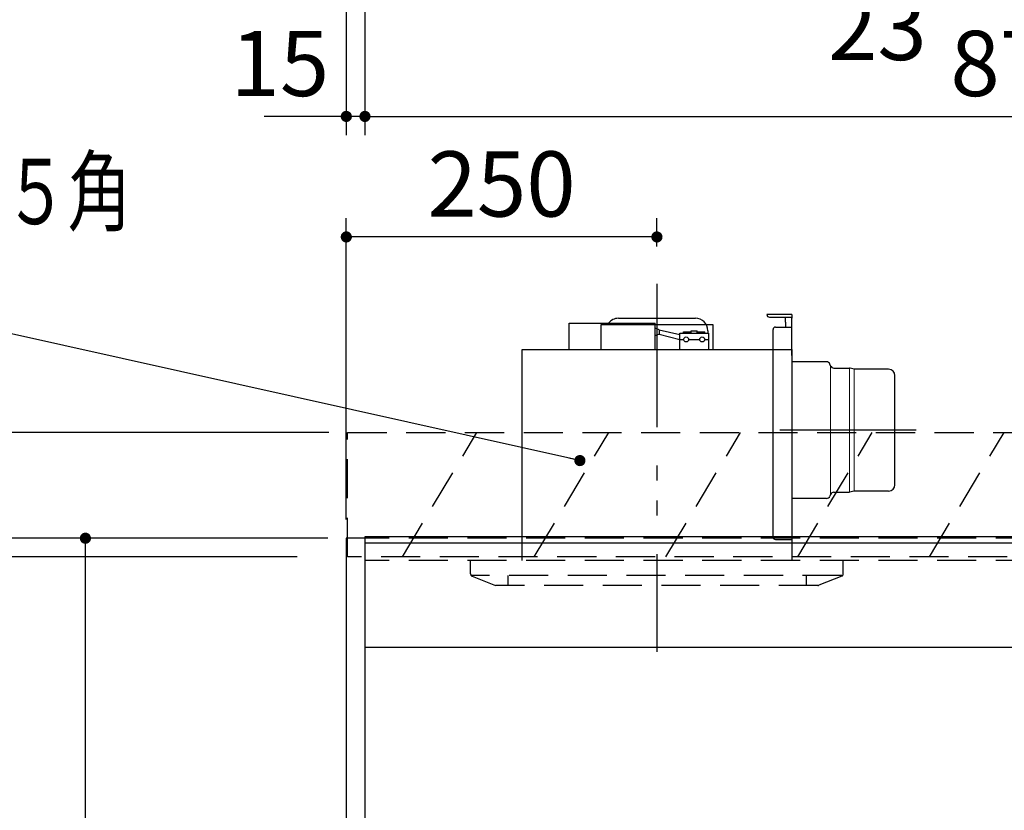
# Model space of a CAD drawing. Units: millimetres. Extents: x 210 to 6060, y -206 to 4222.
# Drawn here: x 1014 to 1806, y 2458 to 3095 of the extents above; entities that cross this region are included whole.
import ezdxf

# ---------------------------------------------------------------- set-up
doc = ezdxf.new("R2010")
doc.units = ezdxf.units.MM
doc.header["$LTSCALE"] = 3.75
doc.linetypes.add('HIDDEN', pattern=[12.6, 8.4, -4.2])
doc.linetypes.add('PHANTOM', pattern=[58, 30, -9, 2.5, -5, 2.5, -9])
doc.layers.get('0').update_dxf_attribs({"lineweight": 9})
for name, color, linetype, lineweight in [('シンク', 14, 'Continuous', 9), ('スイッチ', 4, 'Continuous', 9), ('メイン', 7, 'Continuous', 9), ('レイヤ10', 3, 'Continuous', 9), ('レイヤ11', 251, 'Continuous', 9), ('照明等', 134, 'Continuous', 9), ('熱源、換気扇', 214, 'Continuous', 9)]:
    doc.layers.add(name, color=color, linetype=linetype, lineweight=lineweight)
doc.styles.get("Standard").update_dxf_attribs({"font": 'txt', "bigfont": 'bigfont'})
doc.styles.add('ＭＳ ゴシック', font='txt')
doc.dimstyles.get("Standard").update_dxf_attribs({"dimtxt": 0.18, "dimasz": 0.18, "dimexe": 0.18, "dimexo": 0.0625, "dimgap": 0.09, "dimtad": 0, "dimtih": 1, "dimtoh": 1, "dimdec": 4, "dimzin": 0, "dimdsep": 46, "dimtxsty": 'Standard', "dimcen": 0.09, "dimadec": 0, "dimazin": 0, "dimtfac": 1, "dimtdec": 4, "dimtofl": 0, "dimtmove": 0, "dimatfit": 3, "dimfxl": 1, "dimtolj": 1, "dimtzin": 0, "dimarcsym": 0})

# ---------------------------------------------------------------- blocks, each defined once
blk = doc.blocks.new('_DOT')
at = {"color": 0}
blk.add_line((-0.5, 0), (-1, 0), dxfattribs=at)
at = {"color": 0, "const_width": 0.5}
blk.add_lwpolyline([(-0.25, 0, 1), (0.25, 0, 1)], format="xyb", close=True, dxfattribs=at)
blk = doc.blocks.new('Dim6')
at = {"layer": 'メイン', "color": 7, "linetype": 'Continuous', "lineweight": 30}
for p, q in [((1261.44, 2677.5), (911.44, 2677.5)), ((926.44, 2677.5), (926.44, 777.5)), ((1261.44, 777.5), (911.44, 777.5))]:
    blk.add_line(p, q, dxfattribs=at)
at = {"layer": 'メイン', "color": 7, "linetype": 'Continuous', "lineweight": 30, "xscale": 9, "yscale": 9, "zscale": 9}
for p, rotation in [((926.44, 2677.5), 89.99999999999939), ((926.44, 777.5), 269.9999999999994)]:
    blk.add_blockref('_DOT', p, dxfattribs=dict(at, rotation=rotation))
at = {"layer": 'メイン', "color": 7, "linetype": 'Continuous', "lineweight": 9, "insert": (926.44, 1727.5), "char_height": 52.5, "width": 887.5, "attachment_point": 8, "rotation": 90, "style": 'ＭＳ ゴシック'}
blk.add_mtext('1900', dxfattribs=at)
blk = doc.blocks.new('Dim7')
at = {"layer": 'メイン', "color": 7, "linetype": 'Continuous', "lineweight": 30}
for p, q in [((1261.44, 2677.5), (1051.44, 2677.5)), ((1066.44, 1604.5), (1066.44, 2677.5)), ((1261.44, 1604.5), (1051.44, 1604.5))]:
    blk.add_line(p, q, dxfattribs=at)
at = {"layer": 'メイン', "color": 7, "linetype": 'Continuous', "lineweight": 30, "xscale": 9, "yscale": 9, "zscale": 9}
for p, rotation in [((1066.44, 2677.5), 89.99999999999939), ((1066.44, 1604.5), 269.9999999999996)]:
    blk.add_blockref('_DOT', p, dxfattribs=dict(at, rotation=rotation))
at = {"layer": 'メイン', "color": 7, "linetype": 'Continuous', "lineweight": 9, "insert": (1066.44, 2141), "char_height": 52.5, "width": 887.5, "attachment_point": 8, "rotation": 90, "style": 'ＭＳ ゴシック'}
blk.add_mtext('1073', dxfattribs=at)
blk = doc.blocks.new('Dim12')
at = {"layer": '熱源、換気扇', "color": 214, "linetype": 'Continuous', "lineweight": 30}
for p, q in [((1276.44, 2692.5), (1276.44, 2935)), ((1526.44, 2912.41), (1526.44, 2935)), ((1526.44, 2920), (1276.44, 2920))]:
    blk.add_line(p, q, dxfattribs=at)
at = {"layer": '熱源、換気扇', "color": 214, "linetype": 'Continuous', "lineweight": 30, "xscale": 9, "yscale": 9, "zscale": 9}
for p, rotation in [((1276.44, 2920), 179.9999999999997), ((1526.44, 2920), 359.9999999999995)]:
    blk.add_blockref('_DOT', p, dxfattribs=dict(at, rotation=rotation))
at = {"layer": '熱源、換気扇', "color": 214, "linetype": 'Continuous', "lineweight": 9, "insert": (1401.44, 2920), "char_height": 52.5, "width": 675, "attachment_point": 8, "style": 'ＭＳ ゴシック'}
blk.add_mtext('250', dxfattribs=at)
blk = doc.blocks.new('Dim22')
at = {"layer": 'メイン', "color": 7, "linetype": 'Continuous', "lineweight": 30}
for p, q in [((1291.44, 3207.5), (1291.44, 3002)), ((2161.44, 3207.5), (2161.44, 3002)), ((1291.44, 3017), (2161.44, 3017))]:
    blk.add_line(p, q, dxfattribs=at)
at = {"layer": 'メイン', "color": 7, "linetype": 'Continuous', "lineweight": 30, "xscale": 9, "yscale": 9, "zscale": 9}
for p, rotation in [((1291.44, 3017), 179.9999999999997), ((2161.44, 3017), 359.9999999999995)]:
    blk.add_blockref('_DOT', p, dxfattribs=dict(at, rotation=rotation))
at = {"layer": 'メイン', "color": 7, "linetype": 'Continuous', "lineweight": 9, "insert": (1822.27, 3017), "char_height": 52.5, "width": 675, "attachment_point": 8, "style": 'ＭＳ ゴシック'}
blk.add_mtext('870', dxfattribs=at)
blk = doc.blocks.new('Dim25')
at = {"layer": 'メイン', "color": 7, "linetype": 'Continuous', "lineweight": 30}
for p, q in [((2117.44, 3341.5), (2117.44, 3112)), ((2161.44, 3207.5), (2161.44, 3112)), ((2161.44, 3127), (2090.19, 3127))]:
    blk.add_line(p, q, dxfattribs=at)
at = {"layer": 'メイン', "color": 7, "linetype": 'Continuous', "lineweight": 30, "xscale": 9, "yscale": 9, "zscale": 9}
for p, rotation in [((2117.44, 3127), 359.9999999999997), ((2161.44, 3127), 179.9999999999998)]:
    blk.add_blockref('_DOT', p, dxfattribs=dict(at, rotation=rotation))
at = {"layer": 'メイン', "color": 7, "linetype": 'Continuous', "lineweight": 9, "insert": (2142.69, 3112.5), "char_height": 52.5, "width": 437.5, "attachment_point": 3, "style": 'ＭＳ ゴシック'}
blk.add_mtext('44', dxfattribs=at)
blk = doc.blocks.new('Dim28')
at = {"layer": 'メイン', "color": 7, "linetype": 'Continuous', "lineweight": 30}
for p, q in [((1276.44, 3207.5), (1276.44, 3002)), ((1291.44, 3207.5), (1291.44, 3002)), ((1291.44, 3017), (1210.19, 3017))]:
    blk.add_line(p, q, dxfattribs=at)
at = {"layer": 'メイン', "color": 7, "linetype": 'Continuous', "lineweight": 30, "xscale": 9, "yscale": 9, "zscale": 9}
for p, rotation in [((1276.44, 3017), 359.9999999999997), ((1291.44, 3017), 179.9999999999998)]:
    blk.add_blockref('_DOT', p, dxfattribs=dict(at, rotation=rotation))
at = {"layer": 'メイン', "color": 7, "linetype": 'Continuous', "lineweight": 9, "insert": (1262.69, 3017), "char_height": 52.5, "width": 387.5, "attachment_point": 9, "style": 'ＭＳ ゴシック'}
blk.add_mtext('15', dxfattribs=at)
blk = doc.blocks.new('Dim34')
at = {"layer": 'レイヤ10', "color": 3, "linetype": 'Continuous', "lineweight": 30}
for p, q in [((1262.44, 2762.5), (750.82, 2762.5)), ((765.82, 2512.5), (765.82, 2762.5)), ((1237.01, 2662.5), (750.82, 2662.5))]:
    blk.add_line(p, q, dxfattribs=at)
at = {"layer": 'レイヤ10', "color": 3, "linetype": 'Continuous', "lineweight": 30, "xscale": 9, "yscale": 9, "zscale": 9}
for p, rotation in [((765.82, 2762.5), 89.99999999999949), ((765.82, 2662.5), 269.9999999999998)]:
    blk.add_blockref('_DOT', p, dxfattribs=dict(at, rotation=rotation))
at = {"layer": 'レイヤ10', "color": 3, "linetype": 'Continuous', "lineweight": 9, "insert": (765.82, 2649.38), "char_height": 52.5, "width": 637.5, "attachment_point": 9, "rotation": 90, "style": 'ＭＳ ゴシック'}
blk.add_mtext('100', dxfattribs=at)
blk = doc.blocks.new('*G55')
at = {"layer": 'レイヤ10', "color": 3, "linetype": 'HIDDEN', "lineweight": 30}
for p, q in [((1277.44, 2662.5), (1277.44, 2762.5)), ((1277.44, 2762.5), (2186.44, 2762.5)), ((2186.44, 2662.5), (1277.44, 2662.5))]:
    blk.add_line(p, q, dxfattribs=at)
blk = doc.blocks.new('*G56')
at = {"layer": 'レイヤ10', "color": 3, "linetype": 'HIDDEN', "lineweight": 30}
for p, q in [((1321.61, 2662.5), (1381.61, 2762.5)), ((1427.68, 2662.5), (1487.68, 2762.5)), ((1533.74, 2662.5), (1593.74, 2762.5)), ((1639.81, 2662.5), (1699.81, 2762.5)), ((1745.87, 2662.5), (1805.87, 2762.5)), ((1851.94, 2662.5), (1911.94, 2762.5)), ((1958.01, 2662.5), (2018.01, 2762.5)), ((2064.07, 2662.5), (2124.07, 2762.5))]:
    blk.add_line(p, q, dxfattribs=at)
blk = doc.blocks.new('Dim45')
at = {"layer": 'レイヤ10', "color": 3, "linetype": 'Continuous', "lineweight": 30}
for p, q in [((3076.44, 2719.13), (3076.44, 2985)), ((3080.44, 2692.5), (3080.44, 2985)), ((3080.44, 2970), (2580.19, 2970))]:
    blk.add_line(p, q, dxfattribs=at)
at = {"layer": 'レイヤ10', "color": 3, "linetype": 'Continuous', "lineweight": 30, "xscale": 9, "yscale": 9, "zscale": 9}
for p, rotation in [((3080.44, 2970), 359.9999999999997), ((3076.44, 2970), 179.9999999999998)]:
    blk.add_blockref('_DOT', p, dxfattribs=dict(at, rotation=rotation))
at = {"layer": 'レイヤ10', "color": 3, "linetype": 'Continuous', "lineweight": 9, "insert": (3052.69, 2970), "char_height": 52.5, "width": 2237.5, "attachment_point": 9, "style": 'ＭＳ ゴシック'}
blk.add_mtext('4 （幕板チリ寸法）', dxfattribs=at)
blk = doc.blocks.new('Dim48')
at = {"layer": 'レイヤ11', "color": 251, "linetype": 'Continuous', "lineweight": 30}
for p, q in [((1314.88, 3272.5), (1160.64, 3272.5)), ((1175.64, 3272.5), (1175.64, 3222.5)), ((1255.44, 3222.5), (1160.64, 3222.5))]:
    blk.add_line(p, q, dxfattribs=at)
at = {"layer": 'レイヤ11', "color": 251, "linetype": 'Continuous', "lineweight": 30, "xscale": 9, "yscale": 9, "zscale": 9}
for p, rotation in [((1175.64, 3272.5), 269.9999999999998), ((1175.64, 3222.5), 89.99999999999991)]:
    blk.add_blockref('_DOT', p, dxfattribs=dict(at, rotation=rotation))
at = {"layer": 'レイヤ11', "color": 251, "linetype": 'Continuous', "lineweight": 9, "insert": (1175.64, 3247.5), "char_height": 52.5, "width": 425, "attachment_point": 8, "rotation": 90, "style": 'ＭＳ ゴシック'}
blk.add_mtext('50', dxfattribs=at)
blk = doc.blocks.new('Dim50')
at = {"layer": 'シンク', "color": 14, "linetype": 'Continuous', "lineweight": 30}
for p, q in [((1694.44, 3177.03), (1694.44, 3113.3)), ((1717.44, 3174.15), (1717.44, 3113.3)), ((1694.44, 3128.3), (1717.44, 3128.3))]:
    blk.add_line(p, q, dxfattribs=at)
at = {"layer": 'シンク', "color": 14, "linetype": 'Continuous', "lineweight": 30, "xscale": 9, "yscale": 9, "zscale": 9}
for p, rotation in [((1694.44, 3128.3), 359.9999999999997), ((1717.44, 3128.3), 179.9999999999998)]:
    blk.add_blockref('_DOT', p, dxfattribs=dict(at, rotation=rotation))
at = {"layer": 'シンク', "color": 14, "linetype": 'Continuous', "lineweight": 9, "insert": (1703.87, 3114.9), "char_height": 52.5, "width": 425, "attachment_point": 2, "style": 'ＭＳ ゴシック'}
blk.add_mtext('23', dxfattribs=at)
blk = doc.blocks.new('*G90')
at = {"layer": '熱源、換気扇', "color": 214, "linetype": 'PHANTOM', "lineweight": 30}
for p, q in [((1526.44, 2879.5), (1526.44, 2609.5)), ((1735.07, 2764.5), (1625.47, 2764.5))]:
    blk.add_line(p, q, dxfattribs=at)
at = {"layer": '熱源、換気扇', "color": 214, "linetype": 'Continuous', "lineweight": 30}
for p, q in [((1495.44, 2854.5), (1557.44, 2854.5)), ((1634.94, 2857.5), (1614.94, 2857.5)), ((1616.94, 2855.5), (1634.94, 2855.5)), ((1629.98, 2851.5), (1629.98, 2855.5)), ((1634.94, 2857.5), (1634.94, 2854.5)), ((1634.94, 2824.5), (1634.94, 2854.5)), ((1455.94, 2829.5), (1455.94, 2850.5)), ((1455.94, 2850.5), (1524.94, 2850.5)), ((1481.44, 2829.5), (1481.44, 2849.5)), ((1481.44, 2849.5), (1571.44, 2849.5)), ((1524.94, 2829.5), (1524.94, 2850.5)), ((1528.27, 2845.36), (1524.94, 2846.47)), ((1528.27, 2845.36), (1544.94, 2841.42)), ((1528.27, 2845.36), (1528.27, 2841.72)), ((1571.44, 2849.5), (1571.44, 2829.5)), ((1619.94, 2678.5), (1619.94, 2845.5)), ((1621.94, 2847.5), (1634.94, 2847.5)), ((1629.98, 2851.5), (1629.98, 2847.5)), ((1528.27, 2841.72), (1524.94, 2840.47)), ((1528.27, 2841.72), (1544.94, 2837.4)), ((1544.94, 2842.5), (1567.94, 2842.5)), ((1544.94, 2829.5), (1544.94, 2842.5)), ((1544.94, 2837.5), (1547.94, 2837.5)), ((1547.94, 2843.5), (1553.94, 2843.5)), ((1547.94, 2842.5), (1547.94, 2843.5)), ((1551.94, 2837.5), (1560.94, 2837.5)), ((1553.94, 2842.5), (1553.94, 2844.5)), ((1553.94, 2844.5), (1558.94, 2844.5)), ((1558.94, 2842.5), (1558.94, 2844.5)), ((1558.94, 2843.5), (1564.94, 2843.5)), ((1564.94, 2842.5), (1564.94, 2843.5)), ((1564.94, 2837.5), (1567.94, 2837.5)), ((1567.44, 2844.5), (1567.44, 2842.5)), ((1567.94, 2842.5), (1567.94, 2829.5)), ((1417.94, 2659.5), (1417.94, 2829.5)), ((1417.94, 2829.5), (1634.94, 2829.5)), ((1634.94, 2829.5), (1634.94, 2659.5)), ((1662.91, 2819.5), (1634.94, 2819.5)), ((1666.18, 2816.39), (1665.69, 2817.61)), ((1668.97, 2814.5), (1681.47, 2814.5)), ((1682.11, 2814.33), (1681.47, 2814.5)), ((1685.3, 2813.5), (1682.11, 2814.33)), ((1712.94, 2813.5), (1685.3, 2813.5)), ((1717.94, 2720.5), (1717.94, 2808.5)), ((1666.18, 2712.61), (1665.69, 2711.39)), ((1668.97, 2714.5), (1681.47, 2714.5)), ((1685.3, 2715.5), (1681.47, 2714.5)), ((1712.94, 2715.5), (1685.3, 2715.5)), ((1662.91, 2709.5), (1634.94, 2709.5)), ((1621.94, 2676.5), (1634.94, 2676.5))]:
    blk.add_line(p, q, dxfattribs=at)
at = {"layer": '熱源、換気扇', "color": 214, "linetype": 'Continuous', "lineweight": 9}
for p, q in [((1666.18, 2816.39), (1666.18, 2712.61)), ((1681.47, 2714.5), (1681.47, 2814.5)), ((1685.3, 2813.5), (1685.3, 2715.5))]:
    blk.add_line(p, q, dxfattribs=at)
at = {"layer": '熱源、換気扇', "color": 214, "linetype": 'Continuous', "lineweight": 30}
for centre in [(1549.94, 2837.5), (1562.94, 2837.5)]:
    blk.add_circle(centre, 2, dxfattribs=at)
for centre, radius, start, end in [((1495.44, 2844.5), 10, 90, 143.1301), ((1557.44, 2844.5), 10, 0, 90), ((1616.94, 2857.5), 2, 180, 270), ((1621.94, 2845.5), 2, 90, 180), ((1662.91, 2816.5), 3, 21.73008, 90), ((1668.97, 2817.5), 3, 201.73008, 270), ((1712.94, 2808.5), 5, 0, 90), ((1712.94, 2720.5), 5, 270, 0), ((1662.91, 2712.5), 3, 270, 338.26992), ((1668.97, 2711.5), 3, 90, 158.26992), ((1621.94, 2678.5), 2, 180, 270)]:
    blk.add_arc(centre, radius, start, end, dxfattribs=at)
blk = doc.blocks.new('*G91')
at = {"layer": '熱源、換気扇', "color": 214, "linetype": 'PHANTOM', "lineweight": 30}
blk.add_line((1526.44, 2882.17), (1526.44, 2586.01), dxfattribs=at)
at = {"layer": '熱源、換気扇', "color": 214, "linetype": 'HIDDEN', "lineweight": 30}
for p, q in [((1376.44, 2648.85), (1376.44, 2659.5)), ((1676.44, 2648.85), (1676.44, 2659.5)), ((1675.18, 2647.5), (1376.97, 2647.5)), ((1406.44, 2647.5), (1406.44, 2639.5)), ((1646.44, 2647.5), (1646.44, 2639.5)), ((1377.7, 2647), (1396.44, 2639.5)), ((1656.06, 2639.5), (1396.44, 2639.5)), ((1675.18, 2647), (1656.8, 2639.64))]:
    blk.add_line(p, q, dxfattribs=at)
for centre, start, end in [((1378.44, 2648.85), 180, 248.19859), ((1674.44, 2648.85), 291.80141, 0), ((1656.06, 2641.5), 270, 291.80141), ((1656.06, 2641.5), 270, 291.80141)]:
    blk.add_arc(centre, 2, start, end, dxfattribs=at)
blk = doc.blocks.new('Dim63')
at = {"layer": '照明等', "color": 134, "linetype": 'Continuous', "lineweight": 30}
for p, q in [((1916.44, 2743.7), (1916.44, 2861.3)), ((2176.44, 2692.5), (2176.44, 2861.3)), ((1916.44, 2846.3), (2176.44, 2846.3))]:
    blk.add_line(p, q, dxfattribs=at)
at = {"layer": '照明等', "color": 134, "linetype": 'Continuous', "lineweight": 30, "xscale": 9, "yscale": 9, "zscale": 9}
for p, rotation in [((1916.44, 2846.3), 179.9999999999998), ((2176.44, 2846.3), 359.9999999999997)]:
    blk.add_blockref('_DOT', p, dxfattribs=dict(at, rotation=rotation))
at = {"layer": '照明等', "color": 134, "linetype": 'Continuous', "lineweight": 9, "insert": (2046.44, 2846.3), "char_height": 52.5, "width": 675, "attachment_point": 8, "style": 'ＭＳ ゴシック'}
blk.add_mtext('260', dxfattribs=at)

msp = doc.modelspace()

# ---------------------------------------------------------------- linework, layer by layer
at = {"layer": 'スイッチ', "color": 4, "linetype": 'Continuous', "lineweight": 30}
for p, q in [((2161.44, 2678.5), (1291.44, 2678.5)), ((2161.44, 2673.5), (1291.44, 2673.5))]:
    msp.add_line(p, q, dxfattribs=at)
at = {"layer": 'メイン', "color": 7, "linetype": 'Continuous', "lineweight": 30}
for p, q in [((1276.44, 2677.5), (1276.44, 777.5)), ((1291.44, 2677.5), (1276.44, 2677.5)), ((1291.44, 2678.5), (1291.44, 777.5)), ((2161.44, 2589.5), (1291.44, 2589.5))]:
    msp.add_line(p, q, dxfattribs=at)
at = {"layer": 'メイン', "color": 7, "linetype": 'HIDDEN', "lineweight": 30}
for p, q in [((2161.44, 2677.5), (1291.44, 2677.5)), ((2161.44, 2659.5), (1291.44, 2659.5)), ((1748.94, 2589.5), (1738.94, 2589.5))]:
    msp.add_line(p, q, dxfattribs=at)
at = {"layer": '照明等', "color": 134, "linetype": 'Continuous', "lineweight": 30}
msp.add_lwpolyline([(1464.441, 2740), (865.721, 2873.472)], dxfattribs=at)

# ---------------------------------------------------------------- block references
for name in ['*G91', '*G90', '*G55', '*G56']:
    msp.add_blockref(name, (0, 0))
at = {"layer": '照明等', "color": 134, "linetype": 'Continuous', "lineweight": 30, "xscale": 9, "yscale": 9, "zscale": 9, "rotation": 347.4325782695291}
msp.add_blockref('_DOT', (1464.441, 2740), dxfattribs=at)

# ---------------------------------------------------------------- texts
at = {"layer": '熱源、換気扇', "color": 214, "linetype": 'Continuous', "lineweight": 9, "insert": (847.516, 2956.566), "char_height": 52.5, "width": 678.93777, "attachment_point": 5}
msp.add_mtext('{\\fＭＳ ゴシック;\\W0.714286;換気扇開口\u3000２２５角}', dxfattribs=at)

# ---------------------------------------------------------------- dimensions: what is measured, and where the dimension line sits
at = {"layer": 'シンク', "color": 14, "linetype": 'Continuous', "lineweight": 30}
dim = msp.add_linear_dim(base=(1717.44, 3128.304), p1=(1694.44, 3192.027), p2=(1717.44, 3189.146), dimstyle='Standard', override={"dimscale": 1, "dimtxt": 52.5, "dimasz": 9, "dimexe": 15, "dimexo": 15, "dimgap": 0, "dimtad": 1, "dimtih": 0, "dimtoh": 0, "dimdec": 2, "dimzin": 8, "dimtxsty": 'ＭＳ ゴシック', "dimblk1": 'DOT', "dimblk2": 'DOT', "dimsah": 1, "dimse1": 0, "dimse2": 0, "dimtix": 0, "dimtofl": 1, "dimtmove": 2, "dimatfit": 2, "dimtzin": 8}, dxfattribs=at)
dim.commit()
dim.dimension.update_dxf_attribs({"geometry": 'Dim50', "text_midpoint": (1703.867, 3088.653), "dimtype": 160, "text_rotation": 360})
at = {"layer": 'メイン', "color": 7, "linetype": 'Continuous', "lineweight": 30}
for base, p1, p2, angle, override, picture, middle, turn in [((2117.44, 3127), (2161.44, 3222.5), (2117.44, 3356.5), 180, {"dimscale": 1, "dimtxt": 52.5, "dimasz": 9, "dimexe": 15, "dimexo": 15, "dimgap": 0, "dimtad": 1, "dimtih": 0, "dimtoh": 0, "dimdec": 2, "dimzin": 8, "dimtxsty": 'ＭＳ ゴシック', "dimblk1": 'DOT', "dimblk2": 'DOT', "dimsah": 1, "dimse1": 0, "dimse2": 0, "dimtix": 0, "dimtofl": 1, "dimtmove": 2, "dimatfit": 2, "dimtzin": 8}, 'Dim25', (2116.44, 3086.25), 360), ((1276.44, 3017), (1291.44, 3222.5), (1276.44, 3222.5), 180, {"dimscale": 1, "dimtxt": 52.5, "dimasz": 9, "dimexe": 15, "dimexo": 15, "dimgap": 0, "dimtad": 1, "dimtih": 0, "dimtoh": 0, "dimdec": 2, "dimzin": 8, "dimtxsty": 'ＭＳ ゴシック', "dimblk1": 'DOT', "dimblk2": 'DOT', "dimsah": 1, "dimse1": 0, "dimse2": 0, "dimtix": 0, "dimtofl": 1, "dimtmove": 1, "dimatfit": 2, "dimtzin": 8}, 'Dim28', (1236.44, 3017), 360), ((926.44, 777.5), (1276.44, 2677.5), (1276.44, 777.5), 270, {"dimscale": 1, "dimtxt": 52.5, "dimasz": 9, "dimexe": 15, "dimexo": 15, "dimgap": 0, "dimtad": 1, "dimtih": 0, "dimtoh": 0, "dimdec": 2, "dimzin": 8, "dimtxsty": 'ＭＳ ゴシック', "dimblk1": 'DOT', "dimblk2": 'DOT', "dimsah": 1, "dimse1": 0, "dimse2": 0, "dimtix": 0, "dimtofl": 1, "dimtmove": 1, "dimatfit": 2, "dimtzin": 8}, 'Dim6', (926.44, 1727.5), 90)]:
    dim = msp.add_linear_dim(base=base, p1=p1, p2=p2, angle=angle, dimstyle='Standard', override=override, dxfattribs=at)
    dim.commit()
    dim.dimension.update_dxf_attribs({"geometry": picture, "text_midpoint": middle, "dimtype": 160, "text_rotation": turn})
dim = msp.add_linear_dim(base=(2161.44, 3017), p1=(1291.44, 3222.5), p2=(2161.44, 3222.5), dimstyle='Standard', override={"dimscale": 1, "dimtxt": 52.5, "dimasz": 9, "dimexe": 15, "dimexo": 15, "dimgap": 0, "dimtad": 1, "dimtih": 0, "dimtoh": 0, "dimdec": 2, "dimzin": 8, "dimtxsty": 'ＭＳ ゴシック', "dimblk1": 'DOT', "dimblk2": 'DOT', "dimsah": 1, "dimse1": 0, "dimse2": 0, "dimtix": 0, "dimtofl": 1, "dimtmove": 1, "dimatfit": 2, "dimtzin": 8}, dxfattribs=at)
dim.commit()
dim.dimension.update_dxf_attribs({"geometry": 'Dim22', "text_midpoint": (1822.274, 3017), "dimtype": 160, "text_rotation": 360})
dim = msp.add_linear_dim(base=(1066.44, 2677.5), p1=(1276.44, 1604.5), p2=(1276.44, 2677.5), angle=90, dimstyle='Standard', override={"dimscale": 1, "dimtxt": 52.5, "dimasz": 9, "dimexe": 15, "dimexo": 15, "dimgap": 0, "dimtad": 1, "dimtih": 0, "dimtoh": 0, "dimdec": 2, "dimzin": 8, "dimtxsty": 'ＭＳ ゴシック', "dimblk1": 'DOT', "dimblk2": 'DOT', "dimsah": 1, "dimse1": 0, "dimse2": 0, "dimtix": 0, "dimtofl": 1, "dimtmove": 1, "dimatfit": 2, "dimtzin": 8}, dxfattribs=at)
dim.commit()
dim.dimension.update_dxf_attribs({"geometry": 'Dim7', "text_midpoint": (1066.44, 2141), "dimtype": 160})
at = {"layer": 'レイヤ10', "color": 3, "linetype": 'Continuous', "lineweight": 30}
for base, p1, p2, angle, picture, middle in [((3076.44, 2970), (3080.44, 2677.5), (3076.44, 2704.131), 180, 'Dim45', (2816.44, 2970)), ((765.821, 2762.5), (1252.007, 2662.5), (1277.44, 2762.5), 90, 'Dim34', (765.821, 2610))]:
    dim = msp.add_linear_dim(base=base, p1=p1, p2=p2, angle=angle, dimstyle='Standard', override={"dimscale": 1, "dimtxt": 52.5, "dimasz": 9, "dimexe": 15, "dimexo": 15, "dimgap": 0, "dimtad": 1, "dimtih": 0, "dimtoh": 0, "dimdec": 2, "dimzin": 8, "dimtxsty": 'ＭＳ ゴシック', "dimblk1": 'DOT', "dimblk2": 'DOT', "dimsah": 1, "dimse1": 0, "dimse2": 0, "dimtix": 0, "dimtofl": 1, "dimtmove": 1, "dimatfit": 2, "dimtzin": 8}, dxfattribs=at)
    dim.commit()
    dim.dimension.update_dxf_attribs({"geometry": picture, "text_midpoint": middle, "dimtype": 160})
at = {"layer": 'レイヤ11', "color": 251, "linetype": 'Continuous', "lineweight": 30}
dim = msp.add_linear_dim(base=(1175.641, 3222.5), p1=(1329.88, 3272.5), p2=(1270.44, 3222.5), angle=270, dimstyle='Standard', override={"dimscale": 1, "dimtxt": 52.5, "dimasz": 9, "dimexe": 15, "dimexo": 15, "dimgap": 0, "dimtad": 1, "dimtih": 0, "dimtoh": 0, "dimdec": 2, "dimzin": 8, "dimtxsty": 'ＭＳ ゴシック', "dimblk1": 'DOT', "dimblk2": 'DOT', "dimsah": 1, "dimse1": 0, "dimse2": 0, "dimtix": 0, "dimtofl": 1, "dimtmove": 1, "dimatfit": 2, "dimtzin": 8}, dxfattribs=at)
dim.commit()
dim.dimension.update_dxf_attribs({"geometry": 'Dim48', "text_midpoint": (1175.641, 3247.5), "dimtype": 160, "text_rotation": 90})
at = {"layer": '照明等', "color": 134, "linetype": 'Continuous', "lineweight": 30}
dim = msp.add_linear_dim(base=(2176.44, 2846.305), p1=(1916.44, 2728.7), p2=(2176.44, 2677.5), dimstyle='Standard', override={"dimscale": 1, "dimtxt": 52.5, "dimasz": 9, "dimexe": 15, "dimexo": 15, "dimgap": 0, "dimtad": 1, "dimtih": 0, "dimtoh": 0, "dimdec": 2, "dimzin": 8, "dimtxsty": 'ＭＳ ゴシック', "dimblk1": 'DOT', "dimblk2": 'DOT', "dimsah": 1, "dimse1": 0, "dimse2": 0, "dimtix": 0, "dimtofl": 1, "dimtmove": 1, "dimatfit": 2, "dimtzin": 8}, dxfattribs=at)
dim.commit()
dim.dimension.update_dxf_attribs({"geometry": 'Dim63', "text_midpoint": (2046.44, 2846.305), "dimtype": 160})
at = {"layer": '熱源、換気扇', "color": 214, "linetype": 'Continuous', "lineweight": 30}
dim = msp.add_linear_dim(base=(1276.44, 2920), p1=(1526.441, 2897.41), p2=(1276.44, 2677.5), angle=180, dimstyle='Standard', override={"dimscale": 1, "dimtxt": 52.5, "dimasz": 9, "dimexe": 15, "dimexo": 15, "dimgap": 0, "dimtad": 1, "dimtih": 0, "dimtoh": 0, "dimdec": 2, "dimzin": 8, "dimtxsty": 'ＭＳ ゴシック', "dimblk1": 'DOT', "dimblk2": 'DOT', "dimsah": 1, "dimse1": 0, "dimse2": 0, "dimtix": 0, "dimtofl": 1, "dimtmove": 1, "dimatfit": 2, "dimtzin": 8}, dxfattribs=at)
dim.commit()
dim.dimension.update_dxf_attribs({"geometry": 'Dim12', "text_midpoint": (1401.441, 2920), "dimtype": 160, "text_rotation": 360})

doc.saveas('drawing.dxf')
